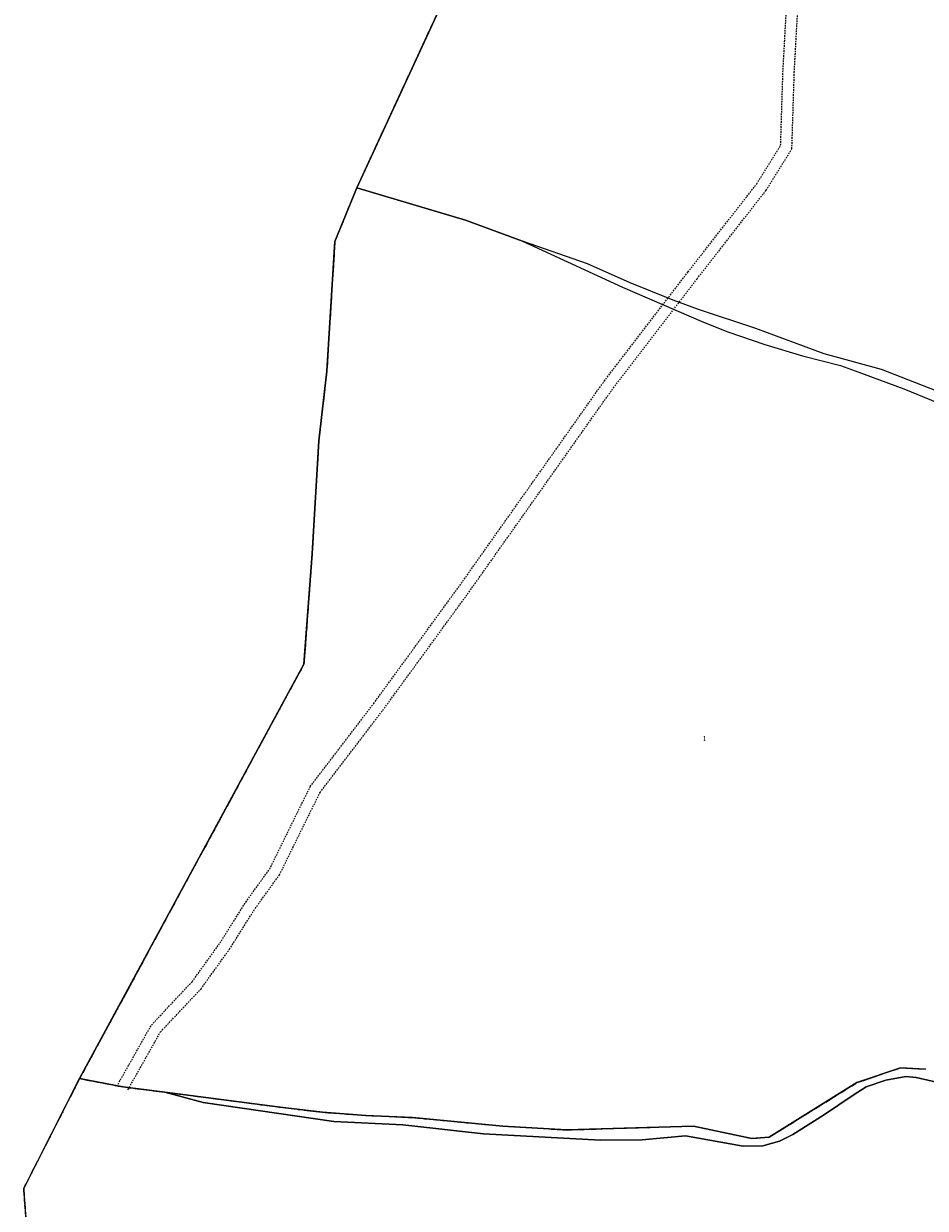
# Model space of a CAD drawing. Units: metres. Extents: x 1002044 to 1011443, y 6353638 to 6368369.
# Drawn here: x 1003437 to 1003795, y 6365824 to 6366294 of the extents above; entities that cross this region are included whole.
import ezdxf
from ezdxf.enums import TextEntityAlignment as Align

# ---------------------------------------------------------------- set-up
doc = ezdxf.new("R2010")
doc.units = ezdxf.units.M
for name, pattern in [('TOPO1', [1, 0.6, -0.4]), ('TOPO2', [2.4, 2, -0.4]), ('TOPO5', [5.4, 3, -1, 0.4, -1])]:
    doc.linetypes.add(name, pattern=pattern)
for name, color, linetype in [('ig_cad_detail_lineaire', 252, 'TOPO1'), ('ig_cad_hydro', 140, 'CONTINUOUS'), ('ig_cad_lieudit', 7, 'ByLayer'), ('ig_cad_limcom', 1, 'TOPO5'), ('ig_cad_parcel', 3, 'CONTINUOUS'), ('ig_cad_parcel_num', 3, 'CONTINUOUS'), ('ig_cad_section', 20, 'TOPO2')]:
    doc.layers.add(name, color=color, linetype=linetype)
doc.styles.add('Times New Roman', font='times.ttf')

msp = doc.modelspace()

# ---------------------------------------------------------------- linework, layer by layer
at = {"layer": 'ig_cad_detail_lineaire'}
for points in [[(1003474.58, 6365873.46), (1003487.8, 6365896.86), (1003504.01, 6365914.14), (1003515.06, 6365929.49), (1003525.26, 6365945.68), (1003534.73, 6365958.81), (1003550.85, 6365991.53), (1003575.98, 6366024.4), (1003610.17, 6366071.28), (1003667.42, 6366152.26), (1003700.69, 6366195.59), (1003727.93, 6366230.53), (1003737.42, 6366245.78), (1003738.33, 6366274.9), (1003739.94, 6366303.92)], [(1003478.5, 6365871.25), (1003491.44, 6365894.18), (1003507.49, 6365911.27), (1003518.8, 6365926.98), (1003528.99, 6365943.17), (1003538.61, 6365956.48), (1003554.7, 6365989.14), (1003579.58, 6366021.71), (1003613.82, 6366068.66), (1003671.05, 6366149.59), (1003704.25, 6366192.84), (1003731.63, 6366227.95), (1003741.88, 6366244.43), (1003742.83, 6366274.7), (1003744.4, 6366303.08)]]:
    msp.add_lwpolyline(points, dxfattribs=at)
at = {"layer": 'ig_cad_hydro'}
for points in [[(1003806.97, 6366145.36), (1003777.39, 6366156.89), (1003754.62, 6366163.13), (1003727.56, 6366173.08), (1003704.88, 6366180.63), (1003694.84, 6366184.33), (1003677.7, 6366191.22), (1003660.82, 6366198.75), (1003635.03, 6366207.82), (1003642.82, 6366204.15), (1003674.65, 6366189.59), (1003706.76, 6366175.65), (1003716.46, 6366171.87), (1003731.18, 6366166.74), (1003746.1, 6366162.26), (1003761.2, 6366158.42), (1003766.96, 6366156.41), (1003786.24, 6366149.21), (1003805.28, 6366141.37)], [(1003805.64, 6365872.8), (1003791.23, 6365876.16), (1003787.07, 6365876.49), (1003779.17, 6365875.1), (1003771.4, 6365872.37), (1003766.13, 6365869.08), (1003754.48, 6365861.13), (1003742.26, 6365853.45), (1003736.9, 6365850.83), (1003730.37, 6365848.94), (1003722.54, 6365848.8), (1003699.68, 6365852.97), (1003682.46, 6365851.4), (1003665.97, 6365851.18), (1003619.5, 6365853.71), (1003587.5, 6365857.32), (1003560.24, 6365858.6), (1003508.4, 6365866.21), (1003493.2, 6365870.26), (1003538.94, 6365864.33), (1003555.62, 6365862.29), (1003572.81, 6365861.07), (1003591.36, 6365860.21), (1003627.22, 6365856.82), (1003652.52, 6365855.3), (1003702.86, 6365856.86), (1003726.04, 6365851.88), (1003732.87, 6365852.46), (1003767.68, 6365874.06), (1003784.92, 6365879.91), (1003794.92, 6365879.45)], [(1003805.64, 6365872.8), (1003791.23, 6365876.16), (1003787.07, 6365876.49), (1003779.17, 6365875.1), (1003771.4, 6365872.37), (1003766.13, 6365869.08), (1003754.48, 6365861.13), (1003742.26, 6365853.45), (1003736.9, 6365850.83), (1003730.37, 6365848.94), (1003722.54, 6365848.8), (1003699.68, 6365852.97), (1003682.46, 6365851.4), (1003665.97, 6365851.18), (1003619.5, 6365853.71), (1003587.5, 6365857.32), (1003560.24, 6365858.6), (1003508.4, 6365866.21), (1003493.2, 6365870.26), (1003538.94, 6365864.33), (1003555.62, 6365862.29), (1003572.81, 6365861.07), (1003591.36, 6365860.21), (1003627.22, 6365856.82), (1003652.52, 6365855.3), (1003702.86, 6365856.86), (1003726.04, 6365851.88), (1003732.87, 6365852.46), (1003767.68, 6365874.06), (1003784.92, 6365879.91), (1003794.92, 6365879.45)]]:
    msp.add_lwpolyline(points, dxfattribs=at)
at = {"layer": 'ig_cad_lieudit'}
for points in [[(1003617.9, 6366334.32), (1003569.25, 6366228.97), (1003560.58, 6366207.67), (1003557.39, 6366156.17), (1003554.2, 6366128.63), (1003551.54, 6366083.83), (1003548.32, 6366040.07), (1003459.34, 6365875.65), (1003476.54, 6365872.35), (1003493.2, 6365870.26), (1003538.94, 6365864.33), (1003555.62, 6365862.29), (1003572.81, 6365861.07), (1003591.36, 6365860.21), (1003627.22, 6365856.82), (1003652.52, 6365855.3), (1003702.86, 6365856.86), (1003726.04, 6365851.88), (1003732.87, 6365852.46), (1003767.68, 6365874.06), (1003784.92, 6365879.91), (1003794.92, 6365879.45)], [(1003443.07, 6365754.01), (1003437.15, 6365832.08), (1003459.34, 6365875.65), (1003476.54, 6365872.35), (1003493.2, 6365870.26), (1003538.94, 6365864.33), (1003555.62, 6365862.29), (1003572.81, 6365861.07), (1003591.36, 6365860.21), (1003627.22, 6365856.82), (1003652.52, 6365855.3), (1003702.86, 6365856.86), (1003726.04, 6365851.88), (1003732.87, 6365852.46), (1003767.68, 6365874.06), (1003784.92, 6365879.91), (1003794.92, 6365879.45)]]:
    msp.add_lwpolyline(points, dxfattribs=at)
at = {"layer": 'ig_cad_limcom'}
msp.add_lwpolyline([(1004196.29, 6366598.99), (1004122.52, 6366584.26), (1004052.65, 6366597.47), (1003953.15, 6366612.21), (1003872.62, 6366627.16), (1003821.05, 6366550.99), (1003801.99, 6366538.15), (1003737.66, 6366495.26), (1003665.17, 6366437.29), (1003656.83, 6366417.47), (1003617.9, 6366334.32), (1003569.25, 6366228.97), (1003560.58, 6366207.67), (1003557.39, 6366156.17), (1003554.2, 6366128.63), (1003551.54, 6366083.83), (1003548.32, 6366040.07), (1003459.34, 6365875.65), (1003437.15, 6365832.08), (1003443.07, 6365754.01)], dxfattribs=at)
msp.add_lwpolyline([(1004196.29, 6366598.99), (1004122.52, 6366584.26), (1004052.65, 6366597.47), (1003953.15, 6366612.21), (1003872.62, 6366627.16), (1003821.05, 6366550.99), (1003801.99, 6366538.15), (1003737.66, 6366495.26), (1003665.17, 6366437.29), (1003656.83, 6366417.47), (1003617.9, 6366334.32), (1003569.25, 6366228.97), (1003560.58, 6366207.67), (1003557.39, 6366156.17), (1003554.2, 6366128.63), (1003551.54, 6366083.83), (1003548.32, 6366040.07), (1003459.34, 6365875.65), (1003437.15, 6365832.08), (1003443.07, 6365754.01)], dxfattribs=at)
msp.add_lwpolyline([(1004196.29, 6366598.99), (1004122.52, 6366584.26), (1004052.65, 6366597.47), (1003953.15, 6366612.21), (1003872.62, 6366627.16), (1003821.05, 6366550.99), (1003801.99, 6366538.15), (1003737.66, 6366495.26), (1003665.17, 6366437.29), (1003656.83, 6366417.47), (1003617.9, 6366334.32), (1003569.25, 6366228.97), (1003560.58, 6366207.67), (1003557.39, 6366156.17), (1003554.2, 6366128.63), (1003551.54, 6366083.83), (1003548.32, 6366040.07), (1003459.34, 6365875.65), (1003437.15, 6365832.08), (1003443.07, 6365754.01)], dxfattribs=at)
msp.add_lwpolyline([(1004196.29, 6366598.99), (1004122.52, 6366584.26), (1004052.65, 6366597.47), (1003953.15, 6366612.21), (1003872.62, 6366627.16), (1003821.05, 6366550.99), (1003801.99, 6366538.15), (1003737.66, 6366495.26), (1003665.17, 6366437.29), (1003656.83, 6366417.47), (1003617.9, 6366334.32), (1003569.25, 6366228.97), (1003560.58, 6366207.67), (1003557.39, 6366156.17), (1003554.2, 6366128.63), (1003551.54, 6366083.83), (1003548.32, 6366040.07), (1003459.34, 6365875.65), (1003437.15, 6365832.08), (1003443.07, 6365754.01)], dxfattribs=at)
msp.add_lwpolyline([(1004196.29, 6366598.99), (1004122.52, 6366584.26), (1004052.65, 6366597.47), (1003953.15, 6366612.21), (1003872.62, 6366627.16), (1003821.05, 6366550.99), (1003801.99, 6366538.15), (1003737.66, 6366495.26), (1003665.17, 6366437.29), (1003656.83, 6366417.47), (1003617.9, 6366334.32), (1003569.25, 6366228.97), (1003560.58, 6366207.67), (1003557.39, 6366156.17), (1003554.2, 6366128.63), (1003551.54, 6366083.83), (1003548.32, 6366040.07), (1003459.34, 6365875.65), (1003437.15, 6365832.08), (1003443.07, 6365754.01)], dxfattribs=at)
msp.add_lwpolyline([(1004196.29, 6366598.99), (1004122.52, 6366584.26), (1004052.65, 6366597.47), (1003953.15, 6366612.21), (1003872.62, 6366627.16), (1003821.05, 6366550.99), (1003801.99, 6366538.15), (1003737.66, 6366495.26), (1003665.17, 6366437.29), (1003656.83, 6366417.47), (1003617.9, 6366334.32), (1003569.25, 6366228.97), (1003560.58, 6366207.67), (1003557.39, 6366156.17), (1003554.2, 6366128.63), (1003551.54, 6366083.83), (1003548.32, 6366040.07), (1003459.34, 6365875.65), (1003437.15, 6365832.08), (1003443.07, 6365754.01)], dxfattribs=at)
msp.add_lwpolyline([(1004196.29, 6366598.99), (1004122.52, 6366584.26), (1004052.65, 6366597.47), (1003953.15, 6366612.21), (1003872.62, 6366627.16), (1003821.05, 6366550.99), (1003801.99, 6366538.15), (1003737.66, 6366495.26), (1003665.17, 6366437.29), (1003656.83, 6366417.47), (1003617.9, 6366334.32), (1003569.25, 6366228.97), (1003560.58, 6366207.67), (1003557.39, 6366156.17), (1003554.2, 6366128.63), (1003551.54, 6366083.83), (1003548.32, 6366040.07), (1003459.34, 6365875.65), (1003437.15, 6365832.08), (1003443.07, 6365754.01)], dxfattribs=at)
msp.add_lwpolyline([(1004196.29, 6366598.99), (1004122.52, 6366584.26), (1004052.65, 6366597.47), (1003953.15, 6366612.21), (1003872.62, 6366627.16), (1003821.05, 6366550.99), (1003801.99, 6366538.15), (1003737.66, 6366495.26), (1003665.17, 6366437.29), (1003656.83, 6366417.47), (1003617.9, 6366334.32), (1003569.25, 6366228.97), (1003560.58, 6366207.67), (1003557.39, 6366156.17), (1003554.2, 6366128.63), (1003551.54, 6366083.83), (1003548.32, 6366040.07), (1003459.34, 6365875.65), (1003437.15, 6365832.08), (1003443.07, 6365754.01)], dxfattribs=at)
msp.add_lwpolyline([(1004196.29, 6366598.99), (1004122.52, 6366584.26), (1004052.65, 6366597.47), (1003953.15, 6366612.21), (1003872.62, 6366627.16), (1003821.05, 6366550.99), (1003801.99, 6366538.15), (1003737.66, 6366495.26), (1003665.17, 6366437.29), (1003656.83, 6366417.47), (1003617.9, 6366334.32), (1003569.25, 6366228.97), (1003560.58, 6366207.67), (1003557.39, 6366156.17), (1003554.2, 6366128.63), (1003551.54, 6366083.83), (1003548.32, 6366040.07), (1003459.34, 6365875.65), (1003437.15, 6365832.08), (1003443.07, 6365754.01)], dxfattribs=at)
msp.add_lwpolyline([(1004196.29, 6366598.99), (1004122.52, 6366584.26), (1004052.65, 6366597.47), (1003953.15, 6366612.21), (1003872.62, 6366627.16), (1003821.05, 6366550.99), (1003801.99, 6366538.15), (1003737.66, 6366495.26), (1003665.17, 6366437.29), (1003656.83, 6366417.47), (1003617.9, 6366334.32), (1003569.25, 6366228.97), (1003560.58, 6366207.67), (1003557.39, 6366156.17), (1003554.2, 6366128.63), (1003551.54, 6366083.83), (1003548.32, 6366040.07), (1003459.34, 6365875.65), (1003437.15, 6365832.08), (1003443.07, 6365754.01)], dxfattribs=at)
msp.add_lwpolyline([(1004196.29, 6366598.99), (1004122.52, 6366584.26), (1004052.65, 6366597.47), (1003953.15, 6366612.21), (1003872.62, 6366627.16), (1003821.05, 6366550.99), (1003801.99, 6366538.15), (1003737.66, 6366495.26), (1003665.17, 6366437.29), (1003656.83, 6366417.47), (1003617.9, 6366334.32), (1003569.25, 6366228.97), (1003560.58, 6366207.67), (1003557.39, 6366156.17), (1003554.2, 6366128.63), (1003551.54, 6366083.83), (1003548.32, 6366040.07), (1003459.34, 6365875.65), (1003437.15, 6365832.08), (1003443.07, 6365754.01)], dxfattribs=at)
msp.add_lwpolyline([(1004196.29, 6366598.99), (1004122.52, 6366584.26), (1004052.65, 6366597.47), (1003953.15, 6366612.21), (1003872.62, 6366627.16), (1003821.05, 6366550.99), (1003801.99, 6366538.15), (1003737.66, 6366495.26), (1003665.17, 6366437.29), (1003656.83, 6366417.47), (1003617.9, 6366334.32), (1003569.25, 6366228.97), (1003560.58, 6366207.67), (1003557.39, 6366156.17), (1003554.2, 6366128.63), (1003551.54, 6366083.83), (1003548.32, 6366040.07), (1003459.34, 6365875.65), (1003437.15, 6365832.08), (1003443.07, 6365754.01)], dxfattribs=at)
msp.add_lwpolyline([(1004196.29, 6366598.99), (1004122.52, 6366584.26), (1004052.65, 6366597.47), (1003953.15, 6366612.21), (1003872.62, 6366627.16), (1003821.05, 6366550.99), (1003801.99, 6366538.15), (1003737.66, 6366495.26), (1003665.17, 6366437.29), (1003656.83, 6366417.47), (1003617.9, 6366334.32), (1003569.25, 6366228.97), (1003560.58, 6366207.67), (1003557.39, 6366156.17), (1003554.2, 6366128.63), (1003551.54, 6366083.83), (1003548.32, 6366040.07), (1003459.34, 6365875.65), (1003437.15, 6365832.08), (1003443.07, 6365754.01)], dxfattribs=at)
msp.add_lwpolyline([(1004196.29, 6366598.99), (1004122.52, 6366584.26), (1004052.65, 6366597.47), (1003953.15, 6366612.21), (1003872.62, 6366627.16), (1003821.05, 6366550.99), (1003801.99, 6366538.15), (1003737.66, 6366495.26), (1003665.17, 6366437.29), (1003656.83, 6366417.47), (1003617.9, 6366334.32), (1003569.25, 6366228.97), (1003560.58, 6366207.67), (1003557.39, 6366156.17), (1003554.2, 6366128.63), (1003551.54, 6366083.83), (1003548.32, 6366040.07), (1003459.34, 6365875.65), (1003437.15, 6365832.08), (1003443.07, 6365754.01)], dxfattribs=at)
msp.add_lwpolyline([(1004196.29, 6366598.99), (1004122.52, 6366584.26), (1004052.65, 6366597.47), (1003953.15, 6366612.21), (1003872.62, 6366627.16), (1003821.05, 6366550.99), (1003801.99, 6366538.15), (1003737.66, 6366495.26), (1003665.17, 6366437.29), (1003656.83, 6366417.47), (1003617.9, 6366334.32), (1003569.25, 6366228.97), (1003560.58, 6366207.67), (1003557.39, 6366156.17), (1003554.2, 6366128.63), (1003551.54, 6366083.83), (1003548.32, 6366040.07), (1003459.34, 6365875.65), (1003437.15, 6365832.08), (1003443.07, 6365754.01)], dxfattribs=at)
msp.add_lwpolyline([(1004196.29, 6366598.99), (1004122.52, 6366584.26), (1004052.65, 6366597.47), (1003953.15, 6366612.21), (1003872.62, 6366627.16), (1003821.05, 6366550.99), (1003801.99, 6366538.15), (1003737.66, 6366495.26), (1003665.17, 6366437.29), (1003656.83, 6366417.47), (1003617.9, 6366334.32), (1003569.25, 6366228.97), (1003560.58, 6366207.67), (1003557.39, 6366156.17), (1003554.2, 6366128.63), (1003551.54, 6366083.83), (1003548.32, 6366040.07), (1003459.34, 6365875.65), (1003437.15, 6365832.08), (1003443.07, 6365754.01)], dxfattribs=at)
msp.add_lwpolyline([(1004196.29, 6366598.99), (1004122.52, 6366584.26), (1004052.65, 6366597.47), (1003953.15, 6366612.21), (1003872.62, 6366627.16), (1003821.05, 6366550.99), (1003801.99, 6366538.15), (1003737.66, 6366495.26), (1003665.17, 6366437.29), (1003656.83, 6366417.47), (1003617.9, 6366334.32), (1003569.25, 6366228.97), (1003560.58, 6366207.67), (1003557.39, 6366156.17), (1003554.2, 6366128.63), (1003551.54, 6366083.83), (1003548.32, 6366040.07), (1003459.34, 6365875.65), (1003437.15, 6365832.08), (1003443.07, 6365754.01)], dxfattribs=at)
msp.add_lwpolyline([(1004196.29, 6366598.99), (1004122.52, 6366584.26), (1004052.65, 6366597.47), (1003953.15, 6366612.21), (1003872.62, 6366627.16), (1003821.05, 6366550.99), (1003801.99, 6366538.15), (1003737.66, 6366495.26), (1003665.17, 6366437.29), (1003656.83, 6366417.47), (1003617.9, 6366334.32), (1003569.25, 6366228.97), (1003560.58, 6366207.67), (1003557.39, 6366156.17), (1003554.2, 6366128.63), (1003551.54, 6366083.83), (1003548.32, 6366040.07), (1003459.34, 6365875.65), (1003437.15, 6365832.08), (1003443.07, 6365754.01)], dxfattribs=at)
msp.add_lwpolyline([(1004196.29, 6366598.99), (1004122.52, 6366584.26), (1004052.65, 6366597.47), (1003953.15, 6366612.21), (1003872.62, 6366627.16), (1003821.05, 6366550.99), (1003801.99, 6366538.15), (1003737.66, 6366495.26), (1003665.17, 6366437.29), (1003656.83, 6366417.47), (1003617.9, 6366334.32), (1003569.25, 6366228.97), (1003560.58, 6366207.67), (1003557.39, 6366156.17), (1003554.2, 6366128.63), (1003551.54, 6366083.83), (1003548.32, 6366040.07), (1003459.34, 6365875.65), (1003437.15, 6365832.08), (1003443.07, 6365754.01)], dxfattribs=at)
msp.add_lwpolyline([(1004196.29, 6366598.99), (1004122.52, 6366584.26), (1004052.65, 6366597.47), (1003953.15, 6366612.21), (1003872.62, 6366627.16), (1003821.05, 6366550.99), (1003801.99, 6366538.15), (1003737.66, 6366495.26), (1003665.17, 6366437.29), (1003656.83, 6366417.47), (1003617.9, 6366334.32), (1003569.25, 6366228.97), (1003560.58, 6366207.67), (1003557.39, 6366156.17), (1003554.2, 6366128.63), (1003551.54, 6366083.83), (1003548.32, 6366040.07), (1003459.34, 6365875.65), (1003437.15, 6365832.08), (1003443.07, 6365754.01)], dxfattribs=at)
msp.add_lwpolyline([(1004196.29, 6366598.99), (1004122.52, 6366584.26), (1004052.65, 6366597.47), (1003953.15, 6366612.21), (1003872.62, 6366627.16), (1003821.05, 6366550.99), (1003801.99, 6366538.15), (1003737.66, 6366495.26), (1003665.17, 6366437.29), (1003656.83, 6366417.47), (1003617.9, 6366334.32), (1003569.25, 6366228.97), (1003560.58, 6366207.67), (1003557.39, 6366156.17), (1003554.2, 6366128.63), (1003551.54, 6366083.83), (1003548.32, 6366040.07), (1003459.34, 6365875.65), (1003437.15, 6365832.08), (1003443.07, 6365754.01)], dxfattribs=at)
msp.add_lwpolyline([(1004196.29, 6366598.99), (1004122.52, 6366584.26), (1004052.65, 6366597.47), (1003953.15, 6366612.21), (1003872.62, 6366627.16), (1003821.05, 6366550.99), (1003801.99, 6366538.15), (1003737.66, 6366495.26), (1003665.17, 6366437.29), (1003656.83, 6366417.47), (1003617.9, 6366334.32), (1003569.25, 6366228.97), (1003560.58, 6366207.67), (1003557.39, 6366156.17), (1003554.2, 6366128.63), (1003551.54, 6366083.83), (1003548.32, 6366040.07), (1003459.34, 6365875.65), (1003437.15, 6365832.08), (1003443.07, 6365754.01)], dxfattribs=at)
msp.add_lwpolyline([(1004196.29, 6366598.99), (1004122.52, 6366584.26), (1004052.65, 6366597.47), (1003953.15, 6366612.21), (1003872.62, 6366627.16), (1003821.05, 6366550.99), (1003801.99, 6366538.15), (1003737.66, 6366495.26), (1003665.17, 6366437.29), (1003656.83, 6366417.47), (1003617.9, 6366334.32), (1003569.25, 6366228.97), (1003560.58, 6366207.67), (1003557.39, 6366156.17), (1003554.2, 6366128.63), (1003551.54, 6366083.83), (1003548.32, 6366040.07), (1003459.34, 6365875.65), (1003437.15, 6365832.08), (1003443.07, 6365754.01)], dxfattribs=at)
msp.add_lwpolyline([(1004196.29, 6366598.99), (1004122.52, 6366584.26), (1004052.65, 6366597.47), (1003953.15, 6366612.21), (1003872.62, 6366627.16), (1003821.05, 6366550.99), (1003801.99, 6366538.15), (1003737.66, 6366495.26), (1003665.17, 6366437.29), (1003656.83, 6366417.47), (1003617.9, 6366334.32), (1003569.25, 6366228.97), (1003560.58, 6366207.67), (1003557.39, 6366156.17), (1003554.2, 6366128.63), (1003551.54, 6366083.83), (1003548.32, 6366040.07), (1003459.34, 6365875.65), (1003437.15, 6365832.08), (1003443.07, 6365754.01)], dxfattribs=at)
msp.add_lwpolyline([(1004196.29, 6366598.99), (1004122.52, 6366584.26), (1004052.65, 6366597.47), (1003953.15, 6366612.21), (1003872.62, 6366627.16), (1003821.05, 6366550.99), (1003801.99, 6366538.15), (1003737.66, 6366495.26), (1003665.17, 6366437.29), (1003656.83, 6366417.47), (1003617.9, 6366334.32), (1003569.25, 6366228.97), (1003560.58, 6366207.67), (1003557.39, 6366156.17), (1003554.2, 6366128.63), (1003551.54, 6366083.83), (1003548.32, 6366040.07), (1003459.34, 6365875.65), (1003437.15, 6365832.08), (1003443.07, 6365754.01)], dxfattribs=at)
msp.add_lwpolyline([(1004196.29, 6366598.99), (1004122.52, 6366584.26), (1004052.65, 6366597.47), (1003953.15, 6366612.21), (1003872.62, 6366627.16), (1003821.05, 6366550.99), (1003801.99, 6366538.15), (1003737.66, 6366495.26), (1003665.17, 6366437.29), (1003656.83, 6366417.47), (1003617.9, 6366334.32), (1003569.25, 6366228.97), (1003560.58, 6366207.67), (1003557.39, 6366156.17), (1003554.2, 6366128.63), (1003551.54, 6366083.83), (1003548.32, 6366040.07), (1003459.34, 6365875.65), (1003437.15, 6365832.08), (1003443.07, 6365754.01)], dxfattribs=at)
msp.add_lwpolyline([(1004196.29, 6366598.99), (1004122.52, 6366584.26), (1004052.65, 6366597.47), (1003953.15, 6366612.21), (1003872.62, 6366627.16), (1003821.05, 6366550.99), (1003801.99, 6366538.15), (1003737.66, 6366495.26), (1003665.17, 6366437.29), (1003656.83, 6366417.47), (1003617.9, 6366334.32), (1003569.25, 6366228.97), (1003560.58, 6366207.67), (1003557.39, 6366156.17), (1003554.2, 6366128.63), (1003551.54, 6366083.83), (1003548.32, 6366040.07), (1003459.34, 6365875.65), (1003437.15, 6365832.08), (1003443.07, 6365754.01)], dxfattribs=at)
msp.add_lwpolyline([(1004196.29, 6366598.99), (1004122.52, 6366584.26), (1004052.65, 6366597.47), (1003953.15, 6366612.21), (1003872.62, 6366627.16), (1003821.05, 6366550.99), (1003801.99, 6366538.15), (1003737.66, 6366495.26), (1003665.17, 6366437.29), (1003656.83, 6366417.47), (1003617.9, 6366334.32), (1003569.25, 6366228.97), (1003560.58, 6366207.67), (1003557.39, 6366156.17), (1003554.2, 6366128.63), (1003551.54, 6366083.83), (1003548.32, 6366040.07), (1003459.34, 6365875.65), (1003437.15, 6365832.08), (1003443.07, 6365754.01)], dxfattribs=at)
msp.add_lwpolyline([(1004196.29, 6366598.99), (1004122.52, 6366584.26), (1004052.65, 6366597.47), (1003953.15, 6366612.21), (1003872.62, 6366627.16), (1003821.05, 6366550.99), (1003801.99, 6366538.15), (1003737.66, 6366495.26), (1003665.17, 6366437.29), (1003656.83, 6366417.47), (1003617.9, 6366334.32), (1003569.25, 6366228.97), (1003560.58, 6366207.67), (1003557.39, 6366156.17), (1003554.2, 6366128.63), (1003551.54, 6366083.83), (1003548.32, 6366040.07), (1003459.34, 6365875.65), (1003437.15, 6365832.08), (1003443.07, 6365754.01)], dxfattribs=at)
msp.add_lwpolyline([(1004196.29, 6366598.99), (1004122.52, 6366584.26), (1004052.65, 6366597.47), (1003953.15, 6366612.21), (1003872.62, 6366627.16), (1003821.05, 6366550.99), (1003801.99, 6366538.15), (1003737.66, 6366495.26), (1003665.17, 6366437.29), (1003656.83, 6366417.47), (1003617.9, 6366334.32), (1003569.25, 6366228.97), (1003560.58, 6366207.67), (1003557.39, 6366156.17), (1003554.2, 6366128.63), (1003551.54, 6366083.83), (1003548.32, 6366040.07), (1003459.34, 6365875.65), (1003437.15, 6365832.08), (1003443.07, 6365754.01)], dxfattribs=at)
msp.add_lwpolyline([(1004196.29, 6366598.99), (1004122.52, 6366584.26), (1004052.65, 6366597.47), (1003953.15, 6366612.21), (1003872.62, 6366627.16), (1003821.05, 6366550.99), (1003801.99, 6366538.15), (1003737.66, 6366495.26), (1003665.17, 6366437.29), (1003656.83, 6366417.47), (1003617.9, 6366334.32), (1003569.25, 6366228.97), (1003560.58, 6366207.67), (1003557.39, 6366156.17), (1003554.2, 6366128.63), (1003551.54, 6366083.83), (1003548.32, 6366040.07), (1003459.34, 6365875.65), (1003437.15, 6365832.08), (1003443.07, 6365754.01)], dxfattribs=at)
msp.add_lwpolyline([(1004196.29, 6366598.99), (1004122.52, 6366584.26), (1004052.65, 6366597.47), (1003953.15, 6366612.21), (1003872.62, 6366627.16), (1003821.05, 6366550.99), (1003801.99, 6366538.15), (1003737.66, 6366495.26), (1003665.17, 6366437.29), (1003656.83, 6366417.47), (1003617.9, 6366334.32), (1003569.25, 6366228.97), (1003560.58, 6366207.67), (1003557.39, 6366156.17), (1003554.2, 6366128.63), (1003551.54, 6366083.83), (1003548.32, 6366040.07), (1003459.34, 6365875.65), (1003437.15, 6365832.08), (1003443.07, 6365754.01)], dxfattribs=at)
msp.add_lwpolyline([(1004196.29, 6366598.99), (1004122.52, 6366584.26), (1004052.65, 6366597.47), (1003953.15, 6366612.21), (1003872.62, 6366627.16), (1003821.05, 6366550.99), (1003801.99, 6366538.15), (1003737.66, 6366495.26), (1003665.17, 6366437.29), (1003656.83, 6366417.47), (1003617.9, 6366334.32), (1003569.25, 6366228.97), (1003560.58, 6366207.67), (1003557.39, 6366156.17), (1003554.2, 6366128.63), (1003551.54, 6366083.83), (1003548.32, 6366040.07), (1003459.34, 6365875.65), (1003437.15, 6365832.08), (1003443.07, 6365754.01)], dxfattribs=at)
msp.add_lwpolyline([(1004196.29, 6366598.99), (1004122.52, 6366584.26), (1004052.65, 6366597.47), (1003953.15, 6366612.21), (1003872.62, 6366627.16), (1003821.05, 6366550.99), (1003801.99, 6366538.15), (1003737.66, 6366495.26), (1003665.17, 6366437.29), (1003656.83, 6366417.47), (1003617.9, 6366334.32), (1003569.25, 6366228.97), (1003560.58, 6366207.67), (1003557.39, 6366156.17), (1003554.2, 6366128.63), (1003551.54, 6366083.83), (1003548.32, 6366040.07), (1003459.34, 6365875.65), (1003437.15, 6365832.08), (1003443.07, 6365754.01)], dxfattribs=at)
msp.add_lwpolyline([(1004196.29, 6366598.99), (1004122.52, 6366584.26), (1004052.65, 6366597.47), (1003953.15, 6366612.21), (1003872.62, 6366627.16), (1003821.05, 6366550.99), (1003801.99, 6366538.15), (1003737.66, 6366495.26), (1003665.17, 6366437.29), (1003656.83, 6366417.47), (1003617.9, 6366334.32), (1003569.25, 6366228.97), (1003560.58, 6366207.67), (1003557.39, 6366156.17), (1003554.2, 6366128.63), (1003551.54, 6366083.83), (1003548.32, 6366040.07), (1003459.34, 6365875.65), (1003437.15, 6365832.08), (1003443.07, 6365754.01)], dxfattribs=at)
msp.add_lwpolyline([(1004196.29, 6366598.99), (1004122.52, 6366584.26), (1004052.65, 6366597.47), (1003953.15, 6366612.21), (1003872.62, 6366627.16), (1003821.05, 6366550.99), (1003801.99, 6366538.15), (1003737.66, 6366495.26), (1003665.17, 6366437.29), (1003656.83, 6366417.47), (1003617.9, 6366334.32), (1003569.25, 6366228.97), (1003560.58, 6366207.67), (1003557.39, 6366156.17), (1003554.2, 6366128.63), (1003551.54, 6366083.83), (1003548.32, 6366040.07), (1003459.34, 6365875.65), (1003437.15, 6365832.08), (1003443.07, 6365754.01)], dxfattribs=at)
msp.add_lwpolyline([(1004196.29, 6366598.99), (1004122.52, 6366584.26), (1004052.65, 6366597.47), (1003953.15, 6366612.21), (1003872.62, 6366627.16), (1003821.05, 6366550.99), (1003801.99, 6366538.15), (1003737.66, 6366495.26), (1003665.17, 6366437.29), (1003656.83, 6366417.47), (1003617.9, 6366334.32), (1003569.25, 6366228.97), (1003560.58, 6366207.67), (1003557.39, 6366156.17), (1003554.2, 6366128.63), (1003551.54, 6366083.83), (1003548.32, 6366040.07), (1003459.34, 6365875.65), (1003437.15, 6365832.08), (1003443.07, 6365754.01)], dxfattribs=at)
msp.add_lwpolyline([(1004196.29, 6366598.99), (1004122.52, 6366584.26), (1004052.65, 6366597.47), (1003953.15, 6366612.21), (1003872.62, 6366627.16), (1003821.05, 6366550.99), (1003801.99, 6366538.15), (1003737.66, 6366495.26), (1003665.17, 6366437.29), (1003656.83, 6366417.47), (1003617.9, 6366334.32), (1003569.25, 6366228.97), (1003560.58, 6366207.67), (1003557.39, 6366156.17), (1003554.2, 6366128.63), (1003551.54, 6366083.83), (1003548.32, 6366040.07), (1003459.34, 6365875.65), (1003437.15, 6365832.08), (1003443.07, 6365754.01)], dxfattribs=at)
msp.add_lwpolyline([(1004196.29, 6366598.99), (1004122.52, 6366584.26), (1004052.65, 6366597.47), (1003953.15, 6366612.21), (1003872.62, 6366627.16), (1003821.05, 6366550.99), (1003801.99, 6366538.15), (1003737.66, 6366495.26), (1003665.17, 6366437.29), (1003656.83, 6366417.47), (1003617.9, 6366334.32), (1003569.25, 6366228.97), (1003560.58, 6366207.67), (1003557.39, 6366156.17), (1003554.2, 6366128.63), (1003551.54, 6366083.83), (1003548.32, 6366040.07), (1003459.34, 6365875.65), (1003437.15, 6365832.08), (1003443.07, 6365754.01)], dxfattribs=at)
msp.add_lwpolyline([(1004196.29, 6366598.99), (1004122.52, 6366584.26), (1004052.65, 6366597.47), (1003953.15, 6366612.21), (1003872.62, 6366627.16), (1003821.05, 6366550.99), (1003801.99, 6366538.15), (1003737.66, 6366495.26), (1003665.17, 6366437.29), (1003656.83, 6366417.47), (1003617.9, 6366334.32), (1003569.25, 6366228.97), (1003560.58, 6366207.67), (1003557.39, 6366156.17), (1003554.2, 6366128.63), (1003551.54, 6366083.83), (1003548.32, 6366040.07), (1003459.34, 6365875.65), (1003437.15, 6365832.08), (1003443.07, 6365754.01)], dxfattribs=at)
msp.add_lwpolyline([(1004196.29, 6366598.99), (1004122.52, 6366584.26), (1004052.65, 6366597.47), (1003953.15, 6366612.21), (1003872.62, 6366627.16), (1003821.05, 6366550.99), (1003801.99, 6366538.15), (1003737.66, 6366495.26), (1003665.17, 6366437.29), (1003656.83, 6366417.47), (1003617.9, 6366334.32), (1003569.25, 6366228.97), (1003560.58, 6366207.67), (1003557.39, 6366156.17), (1003554.2, 6366128.63), (1003551.54, 6366083.83), (1003548.32, 6366040.07), (1003459.34, 6365875.65), (1003437.15, 6365832.08), (1003443.07, 6365754.01)], dxfattribs=at)
msp.add_lwpolyline([(1004196.29, 6366598.99), (1004122.52, 6366584.26), (1004052.65, 6366597.47), (1003953.15, 6366612.21), (1003872.62, 6366627.16), (1003821.05, 6366550.99), (1003801.99, 6366538.15), (1003737.66, 6366495.26), (1003665.17, 6366437.29), (1003656.83, 6366417.47), (1003617.9, 6366334.32), (1003569.25, 6366228.97), (1003560.58, 6366207.67), (1003557.39, 6366156.17), (1003554.2, 6366128.63), (1003551.54, 6366083.83), (1003548.32, 6366040.07), (1003459.34, 6365875.65), (1003437.15, 6365832.08), (1003443.07, 6365754.01)], dxfattribs=at)
msp.add_lwpolyline([(1004196.29, 6366598.99), (1004122.52, 6366584.26), (1004052.65, 6366597.47), (1003953.15, 6366612.21), (1003872.62, 6366627.16), (1003821.05, 6366550.99), (1003801.99, 6366538.15), (1003737.66, 6366495.26), (1003665.17, 6366437.29), (1003656.83, 6366417.47), (1003617.9, 6366334.32), (1003569.25, 6366228.97), (1003560.58, 6366207.67), (1003557.39, 6366156.17), (1003554.2, 6366128.63), (1003551.54, 6366083.83), (1003548.32, 6366040.07), (1003459.34, 6365875.65), (1003437.15, 6365832.08), (1003443.07, 6365754.01)], dxfattribs=at)
at = {"layer": 'ig_cad_parcel'}
for points in [[(1003806.97, 6366145.36), (1003777.39, 6366156.89), (1003754.62, 6366163.13), (1003727.56, 6366173.08), (1003704.88, 6366180.63), (1003694.84, 6366184.33), (1003677.7, 6366191.22), (1003660.82, 6366198.75), (1003635.03, 6366207.82), (1003612.46, 6366216.05), (1003569.25, 6366228.97), (1003617.9, 6366334.32)], [(1003794.92, 6365879.45), (1003784.92, 6365879.91), (1003767.68, 6365874.06), (1003732.87, 6365852.46), (1003726.04, 6365851.88), (1003702.86, 6365856.86), (1003652.52, 6365855.3), (1003627.22, 6365856.82), (1003591.36, 6365860.21), (1003572.81, 6365861.07), (1003555.62, 6365862.29), (1003538.94, 6365864.33), (1003493.2, 6365870.26), (1003476.54, 6365872.35), (1003459.34, 6365875.65), (1003548.32, 6366040.07), (1003551.54, 6366083.83), (1003554.2, 6366128.63), (1003557.39, 6366156.17), (1003560.58, 6366207.67), (1003569.25, 6366228.97), (1003612.46, 6366216.05), (1003635.03, 6366207.82), (1003642.82, 6366204.15), (1003674.65, 6366189.59), (1003706.76, 6366175.65), (1003716.46, 6366171.87), (1003731.18, 6366166.74), (1003746.1, 6366162.26), (1003761.2, 6366158.42), (1003766.96, 6366156.41), (1003786.24, 6366149.21), (1003805.28, 6366141.37)], [(1003443.07, 6365754.01), (1003437.15, 6365832.08), (1003459.34, 6365875.65), (1003476.54, 6365872.35), (1003493.2, 6365870.26), (1003508.4, 6365866.21), (1003560.24, 6365858.6), (1003587.5, 6365857.32), (1003619.5, 6365853.71), (1003665.97, 6365851.18), (1003682.46, 6365851.4), (1003699.68, 6365852.97), (1003722.54, 6365848.8), (1003730.37, 6365848.94), (1003736.9, 6365850.83), (1003742.26, 6365853.45), (1003754.48, 6365861.13), (1003766.13, 6365869.08), (1003771.4, 6365872.37), (1003779.17, 6365875.1), (1003787.07, 6365876.49), (1003791.23, 6365876.16), (1003805.64, 6365872.8)]]:
    msp.add_lwpolyline(points, dxfattribs=at)
at = {"layer": 'ig_cad_section'}
for points in [[(1003617.9, 6366334.32), (1003569.25, 6366228.97), (1003560.58, 6366207.67), (1003557.39, 6366156.17), (1003554.2, 6366128.63), (1003551.54, 6366083.83), (1003548.32, 6366040.07), (1003459.34, 6365875.65), (1003476.54, 6365872.35), (1003493.2, 6365870.26), (1003538.94, 6365864.33), (1003555.62, 6365862.29), (1003572.81, 6365861.07), (1003591.36, 6365860.21), (1003627.22, 6365856.82), (1003652.52, 6365855.3), (1003702.86, 6365856.86), (1003726.04, 6365851.88), (1003732.87, 6365852.46), (1003767.68, 6365874.06), (1003784.92, 6365879.91), (1003794.92, 6365879.45)], [(1003617.9, 6366334.32), (1003569.25, 6366228.97), (1003560.58, 6366207.67), (1003557.39, 6366156.17), (1003554.2, 6366128.63), (1003551.54, 6366083.83), (1003548.32, 6366040.07), (1003459.34, 6365875.65), (1003476.54, 6365872.35), (1003493.2, 6365870.26), (1003538.94, 6365864.33), (1003555.62, 6365862.29), (1003572.81, 6365861.07), (1003591.36, 6365860.21), (1003627.22, 6365856.82), (1003652.52, 6365855.3), (1003702.86, 6365856.86), (1003726.04, 6365851.88), (1003732.87, 6365852.46), (1003767.68, 6365874.06), (1003784.92, 6365879.91), (1003794.92, 6365879.45)], [(1003617.9, 6366334.32), (1003569.25, 6366228.97), (1003560.58, 6366207.67), (1003557.39, 6366156.17), (1003554.2, 6366128.63), (1003551.54, 6366083.83), (1003548.32, 6366040.07), (1003459.34, 6365875.65), (1003476.54, 6365872.35), (1003493.2, 6365870.26), (1003538.94, 6365864.33), (1003555.62, 6365862.29), (1003572.81, 6365861.07), (1003591.36, 6365860.21), (1003627.22, 6365856.82), (1003652.52, 6365855.3), (1003702.86, 6365856.86), (1003726.04, 6365851.88), (1003732.87, 6365852.46), (1003767.68, 6365874.06), (1003784.92, 6365879.91), (1003794.92, 6365879.45)], [(1003617.9, 6366334.32), (1003569.25, 6366228.97), (1003560.58, 6366207.67), (1003557.39, 6366156.17), (1003554.2, 6366128.63), (1003551.54, 6366083.83), (1003548.32, 6366040.07), (1003459.34, 6365875.65), (1003476.54, 6365872.35), (1003493.2, 6365870.26), (1003538.94, 6365864.33), (1003555.62, 6365862.29), (1003572.81, 6365861.07), (1003591.36, 6365860.21), (1003627.22, 6365856.82), (1003652.52, 6365855.3), (1003702.86, 6365856.86), (1003726.04, 6365851.88), (1003732.87, 6365852.46), (1003767.68, 6365874.06), (1003784.92, 6365879.91), (1003794.92, 6365879.45)], [(1003443.07, 6365754.01), (1003437.15, 6365832.08), (1003459.34, 6365875.65), (1003476.54, 6365872.35), (1003493.2, 6365870.26), (1003538.94, 6365864.33), (1003555.62, 6365862.29), (1003572.81, 6365861.07), (1003591.36, 6365860.21), (1003627.22, 6365856.82), (1003652.52, 6365855.3), (1003702.86, 6365856.86), (1003726.04, 6365851.88), (1003732.87, 6365852.46), (1003767.68, 6365874.06), (1003784.92, 6365879.91), (1003794.92, 6365879.45)], [(1003443.07, 6365754.01), (1003437.15, 6365832.08), (1003459.34, 6365875.65), (1003476.54, 6365872.35), (1003493.2, 6365870.26), (1003538.94, 6365864.33), (1003555.62, 6365862.29), (1003572.81, 6365861.07), (1003591.36, 6365860.21), (1003627.22, 6365856.82), (1003652.52, 6365855.3), (1003702.86, 6365856.86), (1003726.04, 6365851.88), (1003732.87, 6365852.46), (1003767.68, 6365874.06), (1003784.92, 6365879.91), (1003794.92, 6365879.45)], [(1003443.07, 6365754.01), (1003437.15, 6365832.08), (1003459.34, 6365875.65), (1003476.54, 6365872.35), (1003493.2, 6365870.26), (1003538.94, 6365864.33), (1003555.62, 6365862.29), (1003572.81, 6365861.07), (1003591.36, 6365860.21), (1003627.22, 6365856.82), (1003652.52, 6365855.3), (1003702.86, 6365856.86), (1003726.04, 6365851.88), (1003732.87, 6365852.46), (1003767.68, 6365874.06), (1003784.92, 6365879.91), (1003794.92, 6365879.45)], [(1003443.07, 6365754.01), (1003437.15, 6365832.08), (1003459.34, 6365875.65), (1003476.54, 6365872.35), (1003493.2, 6365870.26), (1003538.94, 6365864.33), (1003555.62, 6365862.29), (1003572.81, 6365861.07), (1003591.36, 6365860.21), (1003627.22, 6365856.82), (1003652.52, 6365855.3), (1003702.86, 6365856.86), (1003726.04, 6365851.88), (1003732.87, 6365852.46), (1003767.68, 6365874.06), (1003784.92, 6365879.91), (1003794.92, 6365879.45)], [(1003443.07, 6365754.01), (1003437.15, 6365832.08), (1003459.34, 6365875.65), (1003476.54, 6365872.35), (1003493.2, 6365870.26), (1003538.94, 6365864.33), (1003555.62, 6365862.29), (1003572.81, 6365861.07), (1003591.36, 6365860.21), (1003627.22, 6365856.82), (1003652.52, 6365855.3), (1003702.86, 6365856.86), (1003726.04, 6365851.88), (1003732.87, 6365852.46), (1003767.68, 6365874.06), (1003784.92, 6365879.91), (1003794.92, 6365879.45)]]:
    msp.add_lwpolyline(points, dxfattribs=at)

# ---------------------------------------------------------------- texts
at = {"layer": 'ig_cad_parcel_num', "style": 'Times New Roman'}
msp.add_text('1', height=2, dxfattribs=at).set_placement((1003706.45, 6366008.9), align=Align.BOTTOM_LEFT)

doc.saveas('drawing.dxf')
